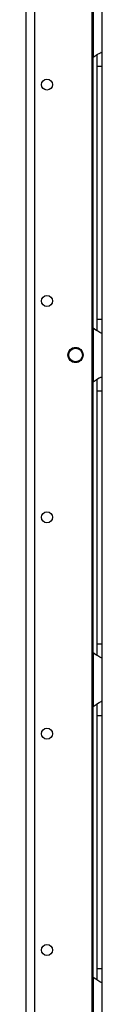
# Model space of a CAD drawing. Extents: x -231 to 37, y -63 to 170.
# Drawn here: x -214 to -213, y 30 to 46 of the extents above; entities that cross this region are included whole.
import ezdxf

# ---------------------------------------------------------------- set-up
doc = ezdxf.new("R2010")
doc.units = 0
doc.header["$MEASUREMENT"] = 0
doc.layers.add('TFR-TRI', color=7, linetype='CONTINUOUS')

msp = doc.modelspace()

# ---------------------------------------------------------------- linework, layer by layer
at = {"layer": 'TFR-TRI', "color": 30, "linetype": 'CONTINUOUS'}
for p, q in [((-214.375, 14.035), (-214.375, 93.234)), ((-214.237, 14.035), (-214.237, 93.234)), ((-213.31, 14.232), (-213.31, 93.037))]:
    msp.add_line(p, q, dxfattribs=at)
at = {"layer": 'TFR-TRI', "color": 253, "linetype": 'CONTINUOUS'}
for p, q in [((-213.292, 46.235), (-213.292, 45.367)), ((-213.154, 46.147), (-213.154, 45.455)), ((-213.292, 45.367), (-213.245, 45.401)), ((-213.245, 45.401), (-213.22, 45.416)), ((-213.233, 45.412), (-213.233, 45.328)), ((-213.22, 45.416), (-213.196, 45.429)), ((-213.196, 45.429), (-213.166, 45.445)), ((-213.166, 45.445), (-213.157, 45.451)), ((-213.157, 45.451), (-213.154, 45.455)), ((-213.154, 45.455), (-213.154, 45.375)), ((-213.292, 40.984), (-213.292, 45.367)), ((-213.233, 45.328), (-213.233, 45.222)), ((-213.154, 45.375), (-213.154, 45.222)), ((-213.233, 45.222), (-213.233, 41.128)), ((-213.233, 45.222), (-213.154, 45.222)), ((-213.154, 45.222), (-213.154, 41.128)), ((-213.233, 41.128), (-213.233, 41.022)), ((-213.233, 41.128), (-213.154, 41.128)), ((-213.154, 41.128), (-213.154, 40.975)), ((-213.292, 40.983), (-213.292, 40.115)), ((-213.252, 40.953), (-213.292, 40.983)), ((-213.217, 40.932), (-213.252, 40.953)), ((-213.233, 41.022), (-213.233, 40.938)), ((-213.154, 40.975), (-213.154, 40.895)), ((-213.183, 40.914), (-213.217, 40.932)), ((-213.162, 40.902), (-213.183, 40.914)), ((-213.154, 40.895), (-213.162, 40.902)), ((-213.154, 40.895), (-213.154, 40.203)), ((-213.292, 40.115), (-213.245, 40.149)), ((-213.245, 40.149), (-213.22, 40.164)), ((-213.233, 40.16), (-213.233, 40.076)), ((-213.22, 40.164), (-213.196, 40.177)), ((-213.196, 40.177), (-213.166, 40.193)), ((-213.166, 40.193), (-213.157, 40.199)), ((-213.157, 40.199), (-213.154, 40.203)), ((-213.154, 40.203), (-213.154, 40.123)), ((-213.292, 35.732), (-213.292, 40.115)), ((-213.233, 40.076), (-213.233, 39.97)), ((-213.154, 40.123), (-213.154, 39.97)), ((-213.233, 39.97), (-213.233, 35.876)), ((-213.233, 39.97), (-213.154, 39.97)), ((-213.154, 39.97), (-213.154, 35.876)), ((-213.233, 35.876), (-213.233, 35.77)), ((-213.233, 35.876), (-213.154, 35.876)), ((-213.154, 35.876), (-213.154, 35.723)), ((-213.292, 35.731), (-213.292, 34.863)), ((-213.252, 35.701), (-213.292, 35.731)), ((-213.217, 35.68), (-213.252, 35.701)), ((-213.233, 35.77), (-213.233, 35.686)), ((-213.183, 35.662), (-213.217, 35.68)), ((-213.154, 35.723), (-213.154, 35.643)), ((-213.162, 35.65), (-213.183, 35.662)), ((-213.154, 35.643), (-213.162, 35.65)), ((-213.154, 35.643), (-213.154, 34.951)), ((-213.292, 34.863), (-213.245, 34.897)), ((-213.245, 34.897), (-213.22, 34.912)), ((-213.233, 34.908), (-213.233, 34.824)), ((-213.22, 34.912), (-213.196, 34.925)), ((-213.196, 34.925), (-213.166, 34.941)), ((-213.166, 34.941), (-213.157, 34.947)), ((-213.157, 34.947), (-213.154, 34.951)), ((-213.154, 34.951), (-213.154, 34.871)), ((-213.292, 30.479), (-213.292, 34.863)), ((-213.233, 34.824), (-213.233, 34.718)), ((-213.154, 34.871), (-213.154, 34.718)), ((-213.233, 34.718), (-213.233, 30.624)), ((-213.233, 34.718), (-213.154, 34.718)), ((-213.154, 34.718), (-213.154, 30.624)), ((-213.233, 30.624), (-213.233, 30.518)), ((-213.233, 30.624), (-213.154, 30.624)), ((-213.154, 30.624), (-213.154, 30.471)), ((-213.292, 30.479), (-213.292, 29.611)), ((-213.252, 30.449), (-213.292, 30.479)), ((-213.217, 30.428), (-213.252, 30.449)), ((-213.233, 30.518), (-213.233, 30.434)), ((-213.183, 30.41), (-213.217, 30.428)), ((-213.154, 30.471), (-213.154, 30.391)), ((-213.162, 30.398), (-213.183, 30.41)), ((-213.154, 30.391), (-213.162, 30.398)), ((-213.154, 30.391), (-213.154, 29.699))]:
    msp.add_line(p, q, dxfattribs=at)
at = {"layer": 'TFR-TRI', "color": 30, "linetype": 'CONTINUOUS'}
for centre, radius in [((-214.04, 44.923), 0.0886), ((-214.04, 41.423), 0.0886), ((-213.578, 40.549), 0.123), ((-214.04, 37.923), 0.0886), ((-214.04, 34.423), 0.0886), ((-214.04, 30.923), 0.0886)]:
    msp.add_circle(centre, radius, dxfattribs=at)
at = {"layer": 'TFR-TRI', "color": 3, "linetype": 'CONTINUOUS'}
msp.add_circle((-213.578, 40.549), 0.11, dxfattribs=at)
at = {"layer": 'TFR-TRI', "color": 253, "linetype": 'CONTINUOUS'}
for centre, start, end in [((-213.105, 45.222), 142.2137, 149.9149), ((-213.105, 41.128), 210.0851, 217.7863), ((-213.105, 39.97), 142.2137, 149.9149), ((-213.105, 35.876), 210.0851, 217.7863), ((-213.105, 34.718), 142.2137, 149.9149), ((-213.105, 30.624), 210.0851, 217.7863)]:
    msp.add_arc(centre, 0.236, start, end, dxfattribs=at)

doc.saveas('drawing.dxf')
